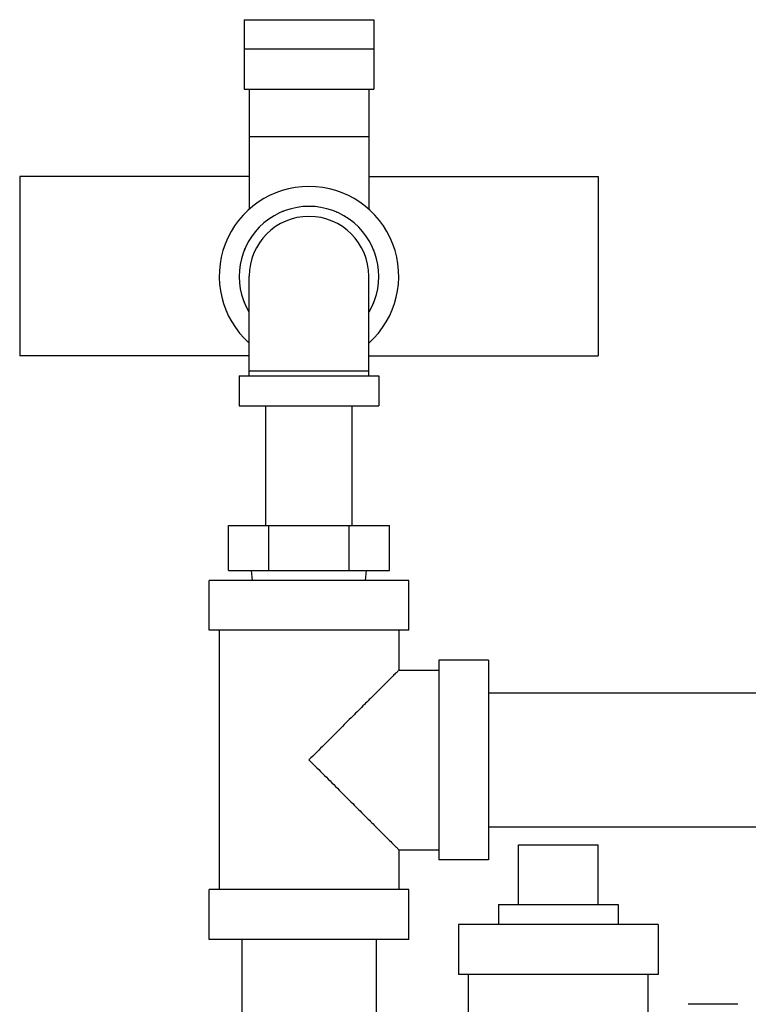
# Model space of a CAD drawing. Units: inches. Extents: x -58 to 58, y -44 to 61.
# Drawn here: x 11 to 15, y -25 to -18 of the extents above; entities that cross this region are included whole.
import ezdxf

# ---------------------------------------------------------------- set-up
doc = ezdxf.new("R2010")
doc.units = ezdxf.units.IN
doc.header["$LTSCALE"] = 1.21
doc.header["$MEASUREMENT"] = 0
doc.layers.get('0').update_dxf_attribs({"linetype": 'CONTINUOUS'})
doc.layers.add('02___PRT_ALL_AXES', color=7, linetype='CONTINUOUS')

msp = doc.modelspace()

# ---------------------------------------------------------------- linework, layer by layer
at = {"color": 7, "linetype": 'Continuous'}
for p, q in [((12.1633, -18.3394), (12.1633, -18.7744)), ((12.1633, -18.3394), (12.9758, -18.3394)), ((12.9758, -18.3394), (12.9758, -18.7744)), ((12.9758, -18.5244), (12.1633, -18.5244)), ((12.1633, -18.7744), (12.9758, -18.7744)), ((12.1946, -18.7744), (12.1946, -19.5275)), ((12.9446, -18.7744), (12.9446, -19.5275)), ((12.1946, -19.0718), (12.9446, -19.0718)), ((10.7571, -19.3218), (10.7571, -20.4468)), ((12.1946, -19.3218), (10.7571, -19.3218)), ((12.9446, -19.3218), (14.3821, -19.3218)), ((14.3821, -19.3218), (14.3821, -20.4468)), ((12.4106, -19.5405), (12.4013, -19.5405)), ((12.7445, -19.5471), (12.7379, -19.5405)), ((12.1699, -19.7719), (12.1633, -19.7785)), ((12.9758, -19.7878), (12.9758, -19.7785)), ((12.1946, -20.5718), (12.1946, -19.9468)), ((12.9446, -20.5718), (12.9446, -19.9468)), ((12.1633, -20.1057), (12.1633, -20.1151)), ((12.9692, -20.1217), (12.9758, -20.1151)), ((12.1946, -20.4468), (10.7571, -20.4468)), ((12.9446, -20.4468), (14.3821, -20.4468)), ((12.1946, -20.5405), (12.9446, -20.5405)), ((12.1321, -20.5718), (12.1321, -20.7593)), ((12.1321, -20.5718), (13.0071, -20.5718)), ((13.0071, -20.5718), (13.0071, -20.7593)), ((12.1321, -20.7593), (13.0071, -20.7593)), ((12.2996, -21.5093), (12.2996, -20.7593)), ((12.8396, -21.5093), (12.8396, -20.7593)), ((12.0644, -21.7905), (12.0644, -21.5093)), ((12.0644, -21.5093), (13.0748, -21.5093)), ((12.317, -21.7905), (12.317, -21.5093)), ((12.8222, -21.7905), (12.8222, -21.5093)), ((13.0748, -21.7905), (13.0748, -21.5093)), ((12.0644, -21.7905), (13.0748, -21.7905)), ((12.2153, -21.853), (12.2102, -21.7905)), ((12.9239, -21.853), (12.929, -21.7905)), ((11.9446, -22.1655), (11.9446, -21.853)), ((13.1946, -21.853), (11.9446, -21.853)), ((13.1946, -22.1655), (13.1946, -21.853)), ((13.1946, -22.1655), (11.9446, -22.1655)), ((12.0071, -22.1655), (12.0071, -23.7905)), ((13.1321, -22.1655), (13.1321, -22.4155)), ((13.3821, -22.353), (13.3821, -23.603)), ((13.6946, -22.353), (13.3821, -22.353)), ((13.6946, -22.353), (13.6946, -23.603)), ((13.1321, -22.4155), (13.3821, -22.4155)), ((13.6946, -22.558), (16.1946, -22.558)), ((13.6946, -23.398), (16.1946, -23.398)), ((13.1321, -23.5405), (13.1321, -23.7905)), ((13.1321, -23.5405), (13.3821, -23.5405)), ((13.8821, -23.5093), (14.3821, -23.5093)), ((13.6946, -23.603), (13.3821, -23.603)), ((11.9446, -24.103), (11.9446, -23.7905)), ((13.1946, -23.7905), (11.9446, -23.7905)), ((13.1946, -24.103), (13.1946, -23.7905)), ((13.5071, -24.0093), (13.5071, -24.3218)), ((14.7571, -24.0093), (13.5071, -24.0093)), ((14.7571, -24.0093), (14.7571, -24.3218)), ((13.1946, -24.103), (11.9446, -24.103)), ((12.1496, -24.103), (12.1496, -33.103)), ((12.9896, -24.103), (12.9896, -33.103)), ((14.7571, -24.3218), (13.5071, -24.3218)), ((13.5696, -25.9468), (13.5696, -24.3218)), ((14.6946, -24.5718), (14.6946, -24.3218)), ((15.2571, -24.5093), (14.9446, -24.5093))]:
    msp.add_line(p, q, dxfattribs=at)
for radius, start, end in [(0.5625, 311.95242, 228.04758), (0.4375, 329.28435, 210.71565), (0.375, 0, 180)]:
    msp.add_arc((12.5696, -19.9468), radius, start, end, dxfattribs=at)
for points, start_tangent, end_tangent in [([(13.1321, -22.4155), (13.1282, -22.4194), (13.1164, -22.4312), (13.0964, -22.4513), (13.0673, -22.4803), (13.0283, -22.5194), (12.9784, -22.5692), (12.9168, -22.6308), (12.8433, -22.7043), (12.759, -22.7886), (12.6668, -22.8808), (12.5696, -22.978)], (0, 1), (-0.703875, -0.710324)), ([(12.5696, -22.978), (12.6668, -23.0752), (12.7589, -23.1674), (12.8432, -23.2517), (12.9168, -23.3252), (12.9784, -23.3868), (13.0282, -23.4367), (13.0672, -23.4757), (13.0963, -23.5048), (13.1164, -23.5248), (13.1282, -23.5367), (13.1321, -23.5405)], (0.703873, -0.710326), (0, 1))]:
    msp.add_spline(points, degree=3, dxfattribs=dict(at, start_tangent=start_tangent, end_tangent=end_tangent))
at = {"layer": '02___PRT_ALL_AXES', "color": 7, "linetype": 'Continuous'}
for p, q in [((13.8821, -23.8843), (13.8821, -23.5093)), ((14.3821, -23.8843), (14.3821, -23.5093)), ((13.7571, -23.8843), (13.7571, -24.0093)), ((13.7571, -23.8843), (14.5071, -23.8843)), ((14.5071, -23.8843), (14.5071, -24.0093))]:
    msp.add_line(p, q, dxfattribs=at)

doc.saveas('drawing.dxf')
